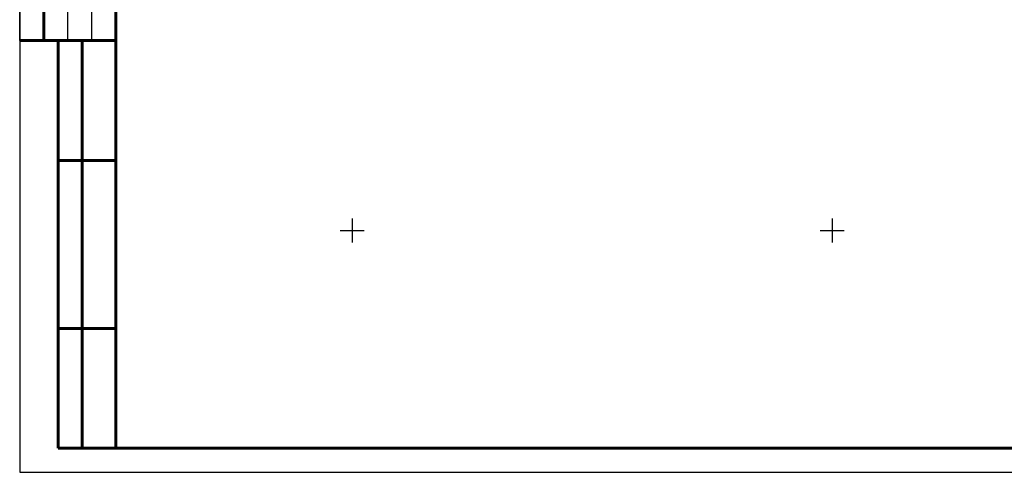
# Model space of a CAD drawing. Extents: x 1310165 to 1311880, y 483862 to 484750.
# Drawn here: x 1310165 to 1310370, y 483862 to 483956 of the extents above; entities that cross this region are included whole.
import ezdxf

# ---------------------------------------------------------------- set-up
doc = ezdxf.new("R2010")
doc.units = 0
doc.layers.get('0').update_dxf_attribs({"linetype": 'CONTINUOUS'})
doc.layers.add('Сетка', color=7, linetype='CONTINUOUS')

# ---------------------------------------------------------------- blocks, each defined once
blk = doc.blocks.new('METKA')
at = {"linetype": 'Continuous'}
for p, q in [((0, 0.5), (0, -0.5)), ((-0.5, 0), (0.5, 0))]:
    blk.add_line(p, q, dxfattribs=at)

msp = doc.modelspace()

# ---------------------------------------------------------------- linework, layer by layer
at = {"linetype": 'Continuous', "lineweight": 25, "ltscale": 100, "extrusion": (1, 0, 0), "elevation": 1310165.38273}
msp.add_lwpolyline([(484282.15417, 0), (483862.15417, 0)], dxfattribs=at)
at = {"linetype": 'Continuous', "lineweight": 60, "ltscale": 100, "extrusion": (1, 0, 0), "elevation": 1310185.38273}
msp.add_lwpolyline([(484277.15417, 0), (483867.15417, 0)], dxfattribs=at)
at = {"linetype": 'Continuous', "lineweight": 25, "extrusion": (1, 0, 0)}
for elevation in [1310165.38273, 1310175.38273, 1310180.38273]:
    msp.add_lwpolyline([(483952.15417, 0), (484017.15417, 0)], dxfattribs=dict(at, elevation=elevation))
at = {"linetype": 'Continuous', "lineweight": 60, "extrusion": (1, 0, 0)}
for points, elevation in [([(483952.15417, 0), (484017.15417, 0)], 1310170.38273), ([(483867.15417, 0), (484017.15417, 0)], 1310185.38273), ([(483867.15417, 0), (483952.15417, 0)], 1310173.38273), ([(483867.15417, 0), (483952.15417, 0)], 1310178.38273)]:
    msp.add_lwpolyline(points, dxfattribs=dict(at, elevation=elevation))
at = {"linetype": 'Continuous', "lineweight": 60, "extrusion": (3.63798e-15, -1, 0), "elevation": -483952.15417}
msp.add_lwpolyline([(1310165.38273, 0), (1310185.38273, 0)], dxfattribs=at)
at = {"linetype": 'Continuous', "lineweight": 60, "extrusion": (0, 1, 0)}
for points, elevation in [([(-1310173.38273, 0), (-1310185.38273, 0)], 483927.15417), ([(-1310173.38273, 0), (-1310185.38273, 0)], 483892.15417), ([(-1310185.38273, 0), (-1310173.38273, 0)], 483867.15417)]:
    msp.add_lwpolyline(points, dxfattribs=dict(at, elevation=elevation))
at = {"linetype": 'Continuous', "lineweight": 60, "ltscale": 100, "extrusion": (0, 1, 0), "elevation": 483867.15417}
msp.add_lwpolyline([(-1310185.38273, 0), (-1310754.38273, 0)], dxfattribs=at)
at = {"linetype": 'Continuous', "lineweight": 25, "ltscale": 100, "extrusion": (0, 1, 0), "elevation": 483862.15417}
msp.add_lwpolyline([(-1310165.38273, 0), (-1310759.38273, 0)], dxfattribs=at)

# ---------------------------------------------------------------- block references
at = {"layer": 'Сетка', "linetype": 'Continuous', "xscale": 5, "yscale": 5, "zscale": 5}
for p in [(1310234.62008, 483912.55661), (1310334.62008, 483912.55661)]:
    msp.add_blockref('METKA', p, dxfattribs=at)

doc.saveas('drawing.dxf')
